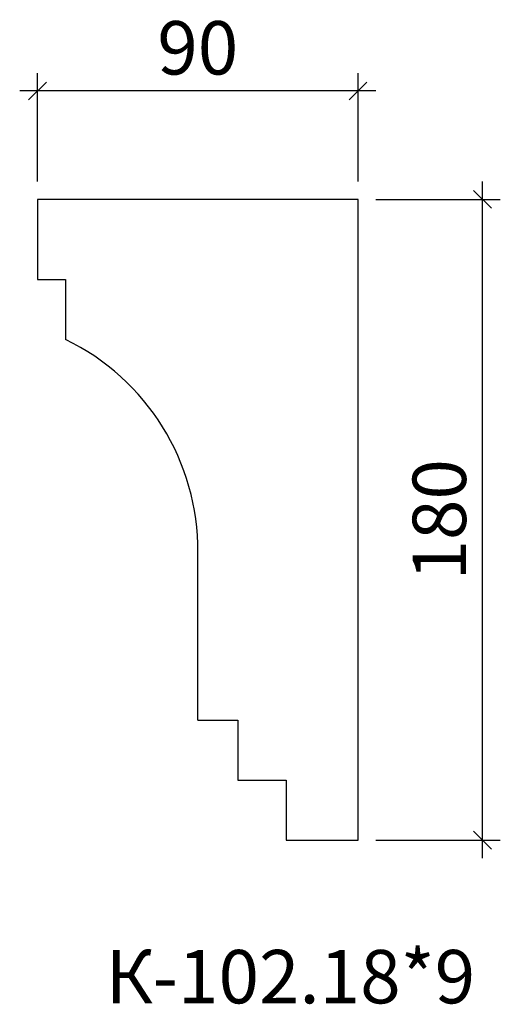
# Model space of a CAD drawing. Units: millimetres. Extents: x -479615 to -479480, y 171762 to 172039.
import ezdxf

# ---------------------------------------------------------------- set-up
doc = ezdxf.new("R2010")
doc.units = ezdxf.units.MM
doc.layers.add('Перемычка', color=1, linetype='Continuous', lineweight=25)
doc.styles.add('МэйнСтоун 25', font='GARA.TTF', dxfattribs={"height": 15})
doc.dimstyles.new('5 МэйнСтоун', dxfattribs={"dimscale": 5, "dimtxt": 15, "dimasz": 1, "dimexe": 1, "dimexo": 1, "dimgap": 0.5, "dimtad": 1, "dimrnd": 1, "dimtxsty": 'МэйнСтоун 25', "dimblk": 'OBLIQUE', "dimcen": 2.5, "dimdle": 1, "dimadec": 0, "dimazin": 0, "dimtfac": 1, "dimtmove": 0, "dimatfit": 3, "dimfxl": 1, "dimarcsym": 0})

# ---------------------------------------------------------------- blocks, each defined once
blk = doc.blocks.new('_Oblique')
at = {"color": 0, "linetype": 'ByBlock', "lineweight": -2}
blk.add_line((-0.5, -0.5), (0.5, 0.5), dxfattribs=at)
blk = doc.blocks.new('*D2')
at = {"color": 0, "lineweight": -2, "transparency": 16777216}
for p, q in [((-479484.89, 171803.26), (-479484.89, 171993.26)), ((-479514.83, 171988.26), (-479479.89, 171988.26)), ((-479514.83, 171808.26), (-479479.89, 171808.26))]:
    blk.add_line(p, q, dxfattribs=at)
at = {"layer": 'Defpoints', "color": 0, "transparency": 16777216}
for p in [(-479519.83, 171988.26, 0.24), (-479484.89, 171988.26), (-479519.83, 171808.26, 0.24)]:
    blk.add_point(p, dxfattribs=at)
at = {"color": 0, "lineweight": -2, "transparency": 16777216, "xscale": 5, "yscale": 5, "zscale": 5}
for p, rotation in [((-479484.89, 171988.26), 90), ((-479484.89, 171808.26), 270)]:
    blk.add_blockref('_Oblique', p, dxfattribs=dict(at, rotation=rotation))
at = {"color": 0, "lineweight": 9, "transparency": 16777216, "insert": (-479495.06, 171898.26), "char_height": 15, "attachment_point": 5, "rotation": 90, "style": 'МэйнСтоун 25'}
blk.add_mtext('180', dxfattribs=at)
blk = doc.blocks.new('*D3')
at = {"color": 0, "lineweight": -2, "transparency": 16777216}
for p, q in [((-479609.79, 171993.26), (-479609.79, 172023.72)), ((-479519.83, 171993.26), (-479519.83, 172023.72)), ((-479514.83, 172018.72), (-479614.79, 172018.72))]:
    blk.add_line(p, q, dxfattribs=at)
at = {"layer": 'Defpoints', "color": 0, "transparency": 16777216}
for p in [(-479609.79, 172018.72), (-479609.79, 171988.26, -0.03), (-479519.83, 171988.26, 0.24)]:
    blk.add_point(p, dxfattribs=at)
at = {"color": 0, "lineweight": -2, "transparency": 16777216, "xscale": 5, "yscale": 5, "zscale": 5, "rotation": 180}
blk.add_blockref('_Oblique', (-479609.79, 172018.72), dxfattribs=at)
at = {"color": 0, "lineweight": -2, "transparency": 16777216, "xscale": 5, "yscale": 5, "zscale": 5}
blk.add_blockref('_Oblique', (-479519.83, 172018.72), dxfattribs=at)
at = {"color": 0, "lineweight": 9, "transparency": 16777216, "insert": (-479564.81, 172028.89), "char_height": 15, "attachment_point": 5, "style": 'МэйнСтоун 25'}
blk.add_mtext('90', dxfattribs=at)

msp = doc.modelspace()

# ---------------------------------------------------------------- linework, layer by layer
at = {"layer": 'Перемычка', "color": 0, "lineweight": 30}
for p, q in [((-479519.826, 171988.264, 0.24), (-479609.793, 171988.264, -0.03)), ((-479609.793, 171988.264, -0.03), (-479609.793, 171965.764, -0.03)), ((-479519.826, 171808.264, 0.24), (-479519.826, 171988.264, 0.24)), ((-479609.793, 171965.764, -0.03), (-479601.918, 171965.764, -0.03)), ((-479601.918, 171965.764, -0.03), (-479601.918, 171948.889, -0.03)), ((-479564.793, 171842.014, -0.03), (-479564.793, 171889.114, -0.03)), ((-479564.793, 171842.014, -0.03), (-479553.543, 171842.014, -0.03)), ((-479553.543, 171842.014, -0.03), (-479553.543, 171825.139, -0.03)), ((-479553.543, 171825.139, -0.03), (-479540.043, 171825.139, -0.03)), ((-479540.043, 171825.139, -0.03), (-479540.043, 171808.264, -0.03)), ((-479540.043, 171808.264, -0.03), (-479519.826, 171808.264, 0.24))]:
    msp.add_line(p, q, dxfattribs=at)
msp.add_arc((-479630.634, 171889.637, -0.03), 65.844, 359.5444, 64.14257, dxfattribs=at)

# ---------------------------------------------------------------- texts
at = {"style": 'МэйнСтоун 25'}
msp.add_text('К-102.18*9', height=15, dxfattribs=at).set_placement((-479590.699, 171762.434))

# ---------------------------------------------------------------- dimensions: what is measured, and where the dimension line sits
at = {"color": 144, "lineweight": 9}
dim = msp.add_linear_dim(base=(-479609.793, 172018.723), p1=(-479519.826, 171988.264, 0.24), p2=(-479609.793, 171988.264, -0.03), dimstyle='5 МэйнСтоун', dxfattribs=at)
dim.commit()
dim.dimension.update_dxf_attribs({"geometry": '*D3', "text_midpoint": (-479564.809, 172028.89)})
dim = msp.add_aligned_dim(p1=(-479519.826, 171808.264, 0.24), p2=(-479519.826, 171988.264, 0.24), distance=-34.931, dimstyle='5 МэйнСтоун', dxfattribs=at)
dim.commit()
dim.dimension.update_dxf_attribs({"geometry": '*D2', "text_midpoint": (-479495.062, 171898.264)})

doc.saveas('drawing.dxf')
